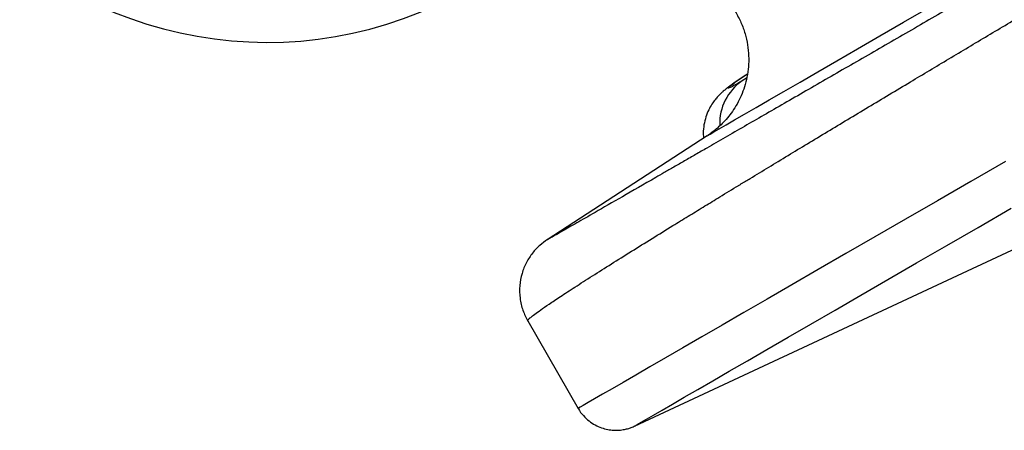
# Model space of a CAD drawing. Units: millimetres. Extents: x 0 to 420, y 0 to 297.
# Drawn here: x 96 to 105, y 157 to 161 of the extents above; entities that cross this region are included whole.
import ezdxf

# ---------------------------------------------------------------- set-up
doc = ezdxf.new("R2010")
doc.units = ezdxf.units.MM

msp = doc.modelspace()

# ---------------------------------------------------------------- linework, layer by layer
at = {"color": 7, "linetype": 'Continuous', "lineweight": 25}
for p, q in [((103.0454, 160.1081), (102.9299, 160.0314)), ((102.9339, 160.0338), (102.9096, 160.0172)), ((102.9339, 160.0338), (102.9306, 160.0304)), ((102.6781, 159.5445), (101.211, 158.5918)), ((102.011, 156.8869), (106.6602, 159.0549)), ((101.033, 157.8506), (101.4956, 157.0494))]:
    msp.add_line(p, q, dxfattribs=at)
at = {"color": 8, "linetype": 'Continuous', "lineweight": 25}
msp.add_line((103.0386, 160.0695), (102.9974, 160.0457), dxfattribs=at)
at = {"color": 8, "linetype": 'Continuous', "lineweight": 25, "flags": 128}
for points in [[(102.6781, 159.5445), (102.6838, 159.5479), (102.7038, 159.5595), (102.7382, 159.5794), (102.787, 159.6076), (102.8501, 159.6441), (102.9276, 159.6889), (103.0193, 159.7419), (103.1252, 159.8031), (103.2452, 159.8724), (103.3793, 159.9499), (103.5275, 160.0355), (103.6895, 160.1291), (103.8654, 160.2307), (104.0549, 160.3402), (104.2581, 160.4575), (104.4748, 160.5827), (104.7048, 160.7155), (104.9481, 160.856), (105.2045, 161.0041), (105.4738, 161.1596)], [(105.4083, 159.3097), (105.0905, 159.1262), (104.7853, 158.9499), (104.4928, 158.781), (104.2131, 158.6195), (103.9464, 158.4655), (103.6929, 158.319), (103.4527, 158.1803), (103.2258, 158.0492), (103.0125, 157.926), (102.8129, 157.8107), (102.6269, 157.7033), (102.4549, 157.6039), (102.2968, 157.5126), (102.1527, 157.4294), (102.0227, 157.3543), (101.907, 157.2874), (101.8054, 157.2287), (101.7182, 157.1783), (101.6453, 157.1361), (101.5868, 157.1023), (101.5426, 157.0768), (101.513, 157.0596), (101.4978, 157.0507), (101.4956, 157.0494)], [(102.011, 156.8869), (102.0168, 156.8903), (102.0372, 156.9022), (102.0724, 156.9225), (102.1222, 156.9513), (102.1867, 156.9886), (102.2659, 157.0344), (102.3596, 157.0885), (102.4678, 157.1511), (102.5906, 157.222), (102.7277, 157.3012), (102.8792, 157.3888), (103.0449, 157.4845), (103.2248, 157.5884), (103.4187, 157.7004), (103.6266, 157.8205), (103.8483, 157.9486), (104.0838, 158.0845), (104.3328, 158.2284), (104.5952, 158.3799), (104.871, 158.5392), (105.1599, 158.706), (105.4617, 158.8803)]]:
    msp.add_lwpolyline(points, dxfattribs=at)
at = {"color": 7, "linetype": 'Continuous', "lineweight": 25}
msp.add_arc((98.6452, 164.0984), 3.7, 220.12597, 299.99731, dxfattribs=at)
at = {"color": 8, "linetype": 'Continuous', "lineweight": 25}
msp.add_arc((103.2597, 159.6575), 0.4684, 124.03973, 182.09741, dxfattribs=at)
msp.add_ellipse((306.5088, 294.4377), major_axis=(350.2703, 232.2208), ratio=0.001368, start_param=2.189694, end_param=2.190084, dxfattribs=at)
for points, knots in [([(114.0226, 165.978), (113.8218, 165.862), (113.4206, 165.6304), (112.832, 165.2906), (112.2544, 164.9571), (111.689, 164.6307), (111.1358, 164.3114), (110.5954, 163.9995), (110.0685, 163.6954), (109.4814, 163.3566), (108.8352, 162.9837), (108.1332, 162.5788), (107.5248, 162.2278), (107.0045, 161.9276), (106.6762, 161.7383), (106.4579, 161.6124), (106.3454, 161.5475), (106.2335, 161.483), (106.1223, 161.4188), (106.0156, 161.3573), (105.8007, 161.2334), (105.4772, 161.0469), (105.0481, 160.7994), (104.6188, 160.552), (104.1933, 160.3068), (103.7761, 160.0663), (103.3801, 159.8382), (103.0084, 159.6241), (102.7461, 159.473), (102.5697, 159.3715), (102.4689, 159.3134), (102.3731, 159.2583), (102.2858, 159.2081), (102.1188, 159.112), (101.8918, 158.9814), (101.6538, 158.8447), (101.4751, 158.7421), (101.3471, 158.6688), (101.28, 158.6305), (101.2474, 158.612), (101.2328, 158.6037), (101.2217, 158.5975), (101.2141, 158.5932), (101.2103, 158.5912), (101.2093, 158.5907), (101.2108, 158.5916), (101.2111, 158.5918)], [0, 0, 0, 0, 0.025728, 0.051406, 0.077035, 0.102614, 0.128142, 0.15362, 0.179047, 0.20435, 0.240561, 0.277675, 0.315692, 0.341277, 0.367255, 0.374124, 0.381019, 0.387941, 0.394891, 0.401867, 0.408155, 0.435976, 0.465367, 0.496328, 0.528856, 0.56295, 0.598608, 0.633583, 0.669939, 0.681651, 0.693499, 0.705483, 0.716725, 0.726759, 0.77154, 0.816302, 0.854268, 0.892139, 0.930022, 0.941196, 0.952374, 0.963556, 0.974744, 0.985936, 0.997134, 1, 1, 1, 1]), ([(101.0341, 157.8513), (101.0335, 157.8518), (101.0314, 157.8535), (101.0388, 157.8631), (101.0586, 157.8815), (101.0952, 157.9101), (101.1506, 157.9502), (101.2281, 158.0036), (101.3315, 158.0726), (101.4631, 158.1582), (101.6196, 158.2583), (101.7936, 158.3682), (101.977, 158.4828), (102.1659, 158.6), (102.3413, 158.7083), (102.4989, 158.805), (102.6359, 158.889), (102.7824, 158.9785), (102.8927, 159.0456), (102.9651, 159.0897), (102.9865, 159.1027), (103.0077, 159.1156), (103.0288, 159.1284), (103.0497, 159.1411), (103.1747, 159.217), (103.41, 159.3595), (103.7721, 159.5779), (104.1468, 159.803), (104.4636, 159.9927), (104.713, 160.1417), (104.8898, 160.2473), (105.0678, 160.3534), (105.2468, 160.46), (105.4266, 160.567), (105.607, 160.6742), (105.8886, 160.8413), (106.2803, 161.0734), (106.7925, 161.3762), (107.3181, 161.6862), (107.8533, 162.0012), (108.3965, 162.3202), (108.9462, 162.6425), (109.5131, 162.9742), (110.1022, 163.3183), (110.718, 163.6773), (111.352, 164.0462), (112.0025, 164.424), (112.6691, 164.8106), (113.3501, 165.205), (113.816, 165.4743), (114.0491, 165.6091)], [0, 0, 0, 0, 0.007839, 0.027455, 0.048789, 0.071838, 0.096147, 0.122112, 0.149732, 0.179008, 0.208801, 0.236877, 0.263237, 0.28788, 0.310807, 0.32653, 0.341329, 0.355205, 0.372108, 0.374203, 0.37627, 0.378309, 0.380321, 0.382305, 0.384261, 0.415742, 0.446328, 0.476021, 0.504819, 0.517459, 0.529918, 0.542197, 0.554296, 0.566215, 0.577954, 0.589512, 0.620191, 0.6507, 0.680656, 0.710058, 0.738907, 0.767201, 0.794942, 0.823937, 0.85315, 0.882416, 0.911734, 0.941104, 0.970526, 1, 1, 1, 1])]:
    msp.add_open_spline(points, degree=3, knots=knots, dxfattribs=at)
at = {"color": 7, "linetype": 'Continuous', "lineweight": 25}
for points, knots in [([(102.6417, 160.9635), (102.6658, 160.949), (102.7199, 160.9166), (102.7954, 160.8529), (102.8705, 160.7735), (102.9357, 160.6823), (102.9883, 160.5821), (103.0257, 160.4796), (103.049, 160.3768), (103.0589, 160.2753), (103.0567, 160.1767), (103.0436, 160.0822), (103.0208, 159.9932), (102.9898, 159.9105), (102.9522, 159.8351), (102.9097, 159.7675), (102.8643, 159.7082), (102.818, 159.6575), (102.7733, 159.6157), (102.7342, 159.5839), (102.704, 159.5618), (102.6893, 159.552), (102.684, 159.5485)], [0, 0, 0, 0, 0.049641, 0.111613, 0.173871, 0.242802, 0.309299, 0.373404, 0.435378, 0.495366, 0.55343, 0.609566, 0.663712, 0.715745, 0.765473, 0.812625, 0.856822, 0.897541, 0.934019, 0.964883, 0.987419, 1, 1, 1, 1]), ([(102.9095, 160.0171), (102.9054, 160.0142), (102.8826, 159.9976), (102.8583, 159.9789), (102.8281, 159.9542), (102.8054, 159.934), (102.7821, 159.9109), (102.7561, 159.8819), (102.7268, 159.8433), (102.6968, 159.7937), (102.6696, 159.7329), (102.6498, 159.663), (102.6394, 159.5914), (102.6421, 159.5439), (102.6434, 159.522)], [0, 0, 0, 0, 0.045582, 0.255586, 0.361196, 0.437253, 0.496864, 0.554944, 0.614464, 0.682558, 0.759333, 0.841269, 0.926975, 1, 1, 1, 1]), ([(102.9974, 160.0457), (102.9701, 160.0301), (102.915, 159.9988), (102.8791, 159.9813), (102.8679, 159.979), (102.8734, 159.9866), (102.893, 160.0034), (102.9203, 160.0237), (102.9339, 160.0338)], [0, 0, 0, 0, 0.219202, 0.442278, 0.579243, 0.716193, 0.858111, 1, 1, 1, 1]), ([(101.2147, 158.5942), (101.1908, 158.5774), (101.1417, 158.543), (101.0751, 158.4718), (101.0182, 158.385), (100.9771, 158.2834), (100.9564, 158.1717), (100.9595, 158.0567), (100.9849, 157.9445), (101.0186, 157.8792), (101.0354, 157.8465)], [0, 0, 0, 0, 0.107464, 0.220312, 0.339379, 0.464552, 0.59485, 0.72868, 0.864241, 1, 1, 1, 1]), ([(101.4956, 157.0501), (101.4963, 157.0488), (101.5078, 157.0241), (101.5409, 156.9839), (101.5927, 156.9338), (101.6496, 156.8967), (101.7078, 156.871), (101.7653, 156.8555), (101.8204, 156.8488), (101.8715, 156.8495), (101.917, 156.8557), (101.9559, 156.8654), (101.9857, 156.8758), (102.0058, 156.8844), (102.013, 156.8879), (102.0151, 156.8889)], [0, 0, 0, 0, 0.007511, 0.135522, 0.254813, 0.366661, 0.471828, 0.570518, 0.662552, 0.747409, 0.824189, 0.891441, 0.946332, 0.984367, 1, 1, 1, 1])]:
    msp.add_open_spline(points, degree=3, knots=knots, dxfattribs=at)

doc.saveas('drawing.dxf')
